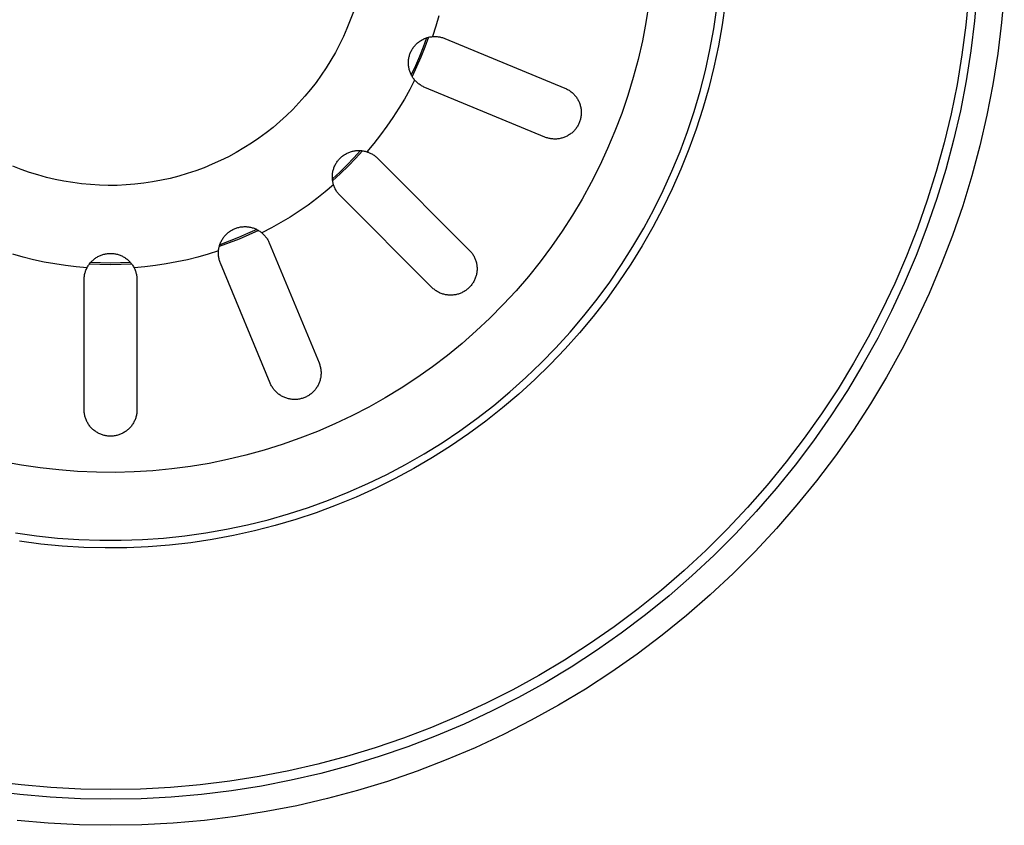
# Model space of a CAD drawing. Units: millimetres. Extents: x -912 to 1021, y -799 to 771.
# Drawn here: x 359 to 425, y -533 to -480 of the extents above; entities that cross this region are included whole.
import ezdxf

# ---------------------------------------------------------------- set-up
doc = ezdxf.new("R2010")
doc.units = ezdxf.units.MM
doc.header["$MEASUREMENT"] = 0
doc.layers.add('Make2D$visible$lines', color=7, linetype='Continuous', true_color=0x000000)

msp = doc.modelspace()

# ---------------------------------------------------------------- linework, layer by layer
at = {"layer": 'Make2D$visible$lines', "color": 7, "true_color": 0xffffff}
for p, q in [((422.838, -477.769), (422.664, -479.769)), ((424.634, -477.819), (424.454, -479.882)), ((422.271, -478.094), (422.083, -480.064)), ((381.529, -479.164), (381.328, -479.719)), ((401.098, -478.636), (400.904, -479.871)), ((405.396, -480.3), (405.602, -478.909)), ((406.142, -478.621), (405.946, -480.03)), ((381.328, -479.719), (381.108, -480.267)), ((387.189, -479.441), (386.994, -480.129)), ((422.664, -479.769), (422.419, -481.762)), ((381.108, -480.267), (380.87, -480.807)), ((386.994, -480.129), (386.778, -480.811)), ((400.904, -479.871), (400.667, -481.098)), ((405.142, -481.682), (405.396, -480.3)), ((405.946, -480.03), (405.701, -481.432)), ((422.083, -480.064), (421.827, -482.026)), ((424.454, -479.882), (424.202, -481.938)), ((380.87, -480.807), (380.613, -481.338)), ((385.833, -481.189), (385.881, -481.152)), ((385.881, -481.152), (385.93, -481.116)), ((385.93, -481.116), (385.981, -481.082)), ((385.981, -481.082), (386.032, -481.051)), ((386.032, -481.051), (386.085, -481.02)), ((386.085, -481.02), (386.139, -480.992)), ((386.139, -480.992), (386.193, -480.966)), ((386.373, -480.895), (386.147, -481.517)), ((386.193, -480.966), (386.249, -480.941)), ((386.249, -480.941), (386.305, -480.919)), ((386.496, -480.859), (386.259, -481.519)), ((386.305, -480.919), (386.363, -480.898)), ((386.363, -480.898), (386.42, -480.88)), ((386.42, -480.88), (386.479, -480.863)), ((386.479, -480.863), (386.538, -480.849)), ((386.538, -480.849), (386.597, -480.836)), ((386.597, -480.836), (386.657, -480.826)), ((386.657, -480.826), (386.717, -480.817)), ((386.717, -480.817), (386.778, -480.811)), ((386.778, -480.811), (386.837, -480.807)), ((386.837, -480.807), (386.897, -480.805)), ((386.897, -480.805), (386.957, -480.805)), ((386.957, -480.805), (387.016, -480.807)), ((387.016, -480.807), (387.076, -480.811)), ((387.076, -480.811), (387.135, -480.818)), ((387.135, -480.818), (387.194, -480.826)), ((387.194, -480.826), (387.253, -480.836)), ((387.253, -480.836), (387.311, -480.848)), ((387.311, -480.848), (387.369, -480.862)), ((387.369, -480.862), (387.427, -480.878)), ((387.427, -480.878), (387.484, -480.896)), ((387.484, -480.896), (387.54, -480.916)), ((387.54, -480.916), (387.595, -480.938)), ((387.595, -480.938), (395.542, -484.227)), ((400.667, -481.098), (400.388, -482.316)), ((380.613, -481.338), (380.337, -481.86)), ((385.321, -481.858), (385.346, -481.803)), ((385.346, -481.803), (385.373, -481.748)), ((385.373, -481.748), (385.402, -481.695)), ((385.402, -481.695), (385.433, -481.642)), ((385.433, -481.642), (385.466, -481.591)), ((385.466, -481.591), (385.5, -481.541)), ((385.5, -481.541), (385.536, -481.492)), ((385.536, -481.492), (385.574, -481.444)), ((385.574, -481.444), (385.613, -481.398)), ((385.613, -481.398), (385.654, -481.353)), ((385.654, -481.353), (385.696, -481.31)), ((385.696, -481.31), (385.74, -481.268)), ((385.74, -481.268), (385.786, -481.228)), ((385.786, -481.228), (385.833, -481.189)), ((386.147, -481.517), (385.904, -482.132)), ((386.259, -481.519), (386.001, -482.172)), ((404.839, -483.055), (405.142, -481.682)), ((405.701, -481.432), (405.407, -482.825)), ((422.419, -481.762), (422.105, -483.746)), ((380.044, -482.372), (379.733, -482.873)), ((380.337, -481.86), (380.044, -482.372)), ((385.177, -482.506), (385.18, -482.446)), ((385.18, -482.446), (385.184, -482.385)), ((385.184, -482.385), (385.191, -482.325)), ((385.191, -482.325), (385.2, -482.265)), ((385.2, -482.265), (385.212, -482.205)), ((385.212, -482.205), (385.225, -482.146)), ((385.225, -482.146), (385.24, -482.087)), ((385.24, -482.087), (385.257, -482.028)), ((385.257, -482.028), (385.276, -481.971)), ((385.276, -481.971), (385.298, -481.914)), ((385.298, -481.914), (385.321, -481.858)), ((385.904, -482.132), (385.642, -482.739)), ((386.001, -482.172), (385.722, -482.816)), ((400.388, -482.316), (400.067, -483.523)), ((421.827, -482.026), (421.502, -483.978)), ((424.202, -481.938), (423.878, -483.983)), ((379.733, -482.873), (379.405, -483.364)), ((385.176, -482.567), (385.177, -482.506)), ((385.178, -482.628), (385.176, -482.567)), ((385.181, -482.688), (385.178, -482.628)), ((385.187, -482.749), (385.181, -482.688)), ((385.195, -482.809), (385.187, -482.749)), ((385.205, -482.869), (385.195, -482.809)), ((385.216, -482.929), (385.205, -482.869)), ((385.23, -482.988), (385.216, -482.929)), ((385.247, -483.046), (385.23, -482.988)), ((385.265, -483.104), (385.247, -483.046)), ((385.285, -483.162), (385.265, -483.104)), ((385.642, -482.739), (385.361, -483.339)), ((385.722, -482.816), (385.423, -483.451)), ((404.49, -484.417), (404.839, -483.055)), ((405.407, -482.825), (405.065, -484.206)), ((379.405, -483.364), (379.06, -483.842)), ((385.589, -483.684), (385.26, -484.319)), ((385.307, -483.218), (385.285, -483.162)), ((385.331, -483.274), (385.307, -483.218)), ((385.357, -483.329), (385.331, -483.274)), ((385.384, -483.383), (385.357, -483.329)), ((385.414, -483.436), (385.384, -483.383)), ((385.446, -483.488), (385.414, -483.436)), ((385.479, -483.539), (385.446, -483.488)), ((385.514, -483.589), (385.479, -483.539)), ((385.551, -483.637), (385.514, -483.589)), ((385.589, -483.684), (385.551, -483.637)), ((385.628, -483.729), (385.589, -483.684)), ((385.669, -483.772), (385.628, -483.729)), ((400.067, -483.523), (399.704, -484.719)), ((422.105, -483.746), (421.723, -485.717)), ((378.698, -484.309), (378.321, -484.762)), ((379.06, -483.842), (378.698, -484.309)), ((385.26, -484.319), (384.911, -484.944)), ((385.711, -483.815), (385.669, -483.772)), ((385.755, -483.855), (385.711, -483.815)), ((385.8, -483.894), (385.755, -483.855)), ((385.846, -483.932), (385.8, -483.894)), ((385.894, -483.968), (385.846, -483.932)), ((385.943, -484.002), (385.894, -483.968)), ((385.992, -484.035), (385.943, -484.002)), ((386.043, -484.066), (385.992, -484.035)), ((386.095, -484.095), (386.043, -484.066)), ((386.148, -484.123), (386.095, -484.095)), ((386.202, -484.148), (386.148, -484.123)), ((386.257, -484.172), (386.202, -484.148)), ((394.203, -487.461), (386.257, -484.172)), ((395.542, -484.227), (395.598, -484.251)), ((395.598, -484.251), (395.653, -484.277)), ((395.653, -484.277), (395.707, -484.305)), ((395.707, -484.305), (395.76, -484.336)), ((395.76, -484.336), (395.812, -484.367)), ((395.812, -484.367), (395.863, -484.401)), ((395.863, -484.401), (395.913, -484.437)), ((404.093, -485.766), (404.49, -484.417)), ((405.065, -484.206), (404.675, -485.575)), ((421.502, -483.978), (421.111, -485.917)), ((423.878, -483.983), (423.483, -486.016)), ((378.321, -484.762), (377.928, -485.203)), ((384.911, -484.944), (384.543, -485.558)), ((395.913, -484.437), (395.961, -484.474)), ((395.961, -484.474), (396.009, -484.513)), ((396.009, -484.513), (396.054, -484.553)), ((396.054, -484.553), (396.099, -484.595)), ((396.099, -484.595), (396.142, -484.639)), ((396.142, -484.639), (396.183, -484.684)), ((396.183, -484.684), (396.222, -484.73)), ((396.222, -484.73), (396.261, -484.778)), ((396.261, -484.778), (396.297, -484.827)), ((396.297, -484.827), (396.331, -484.877)), ((396.331, -484.877), (396.364, -484.929)), ((396.364, -484.929), (396.395, -484.981)), ((396.395, -484.981), (396.425, -485.035)), ((396.425, -485.035), (396.452, -485.09)), ((399.704, -484.719), (399.3, -485.901)), ((377.52, -485.629), (377.097, -486.041)), ((377.928, -485.203), (377.52, -485.629)), ((384.543, -485.558), (384.155, -486.159)), ((396.452, -485.09), (396.477, -485.145)), ((396.477, -485.145), (396.501, -485.202)), ((396.501, -485.202), (396.522, -485.259)), ((396.522, -485.259), (396.541, -485.317)), ((396.541, -485.317), (396.559, -485.375)), ((396.559, -485.375), (396.574, -485.435)), ((396.574, -485.435), (396.587, -485.494)), ((396.587, -485.494), (396.598, -485.554)), ((396.598, -485.554), (396.607, -485.615)), ((396.607, -485.615), (396.614, -485.675)), ((396.614, -485.675), (396.619, -485.736)), ((404.675, -485.575), (404.238, -486.93)), ((421.723, -485.717), (421.271, -487.674)), ((377.097, -486.041), (376.661, -486.438)), ((384.155, -486.159), (383.748, -486.747)), ((396.551, -486.34), (396.532, -486.398)), ((396.567, -486.281), (396.551, -486.34)), ((396.581, -486.222), (396.567, -486.281)), ((396.593, -486.162), (396.581, -486.222)), ((396.603, -486.102), (396.593, -486.162)), ((396.611, -486.041), (396.603, -486.102)), ((396.617, -485.98), (396.611, -486.041)), ((396.621, -485.919), (396.617, -485.98)), ((396.619, -485.736), (396.622, -485.797)), ((396.622, -485.858), (396.621, -485.919)), ((396.622, -485.797), (396.622, -485.858)), ((399.3, -485.901), (398.854, -487.069)), ((403.65, -487.1), (404.093, -485.766)), ((421.111, -485.917), (420.652, -487.842)), ((423.483, -486.016), (423.018, -488.034)), ((376.211, -486.82), (375.747, -487.185)), ((376.661, -486.438), (376.211, -486.82)), ((383.748, -486.747), (383.323, -487.323)), ((396.163, -487.026), (396.121, -487.07)), ((396.204, -486.98), (396.163, -487.026)), ((396.242, -486.933), (396.204, -486.98)), ((396.28, -486.884), (396.242, -486.933)), ((396.315, -486.834), (396.28, -486.884)), ((396.349, -486.783), (396.315, -486.834)), ((396.381, -486.731), (396.349, -486.783)), ((396.411, -486.678), (396.381, -486.731)), ((396.439, -486.624), (396.411, -486.678)), ((396.465, -486.569), (396.439, -486.624)), ((396.489, -486.513), (396.465, -486.569)), ((396.512, -486.456), (396.489, -486.513)), ((396.532, -486.398), (396.512, -486.456)), ((404.238, -486.93), (403.754, -488.268)), ((375.272, -487.535), (374.785, -487.868)), ((375.747, -487.185), (375.272, -487.535)), ((383.323, -487.323), (382.88, -487.884)), ((394.26, -487.483), (394.203, -487.461)), ((394.318, -487.503), (394.26, -487.483)), ((394.376, -487.522), (394.318, -487.503)), ((394.435, -487.538), (394.376, -487.522)), ((394.494, -487.552), (394.435, -487.538)), ((394.554, -487.564), (394.494, -487.552)), ((394.614, -487.575), (394.554, -487.564)), ((394.675, -487.582), (394.614, -487.575)), ((394.736, -487.588), (394.675, -487.582)), ((394.797, -487.592), (394.736, -487.588)), ((394.858, -487.594), (394.797, -487.592)), ((394.919, -487.593), (394.858, -487.594)), ((394.98, -487.59), (394.919, -487.593)), ((395.041, -487.586), (394.98, -487.59)), ((395.101, -487.579), (395.041, -487.586)), ((395.162, -487.57), (395.101, -487.579)), ((395.222, -487.558), (395.162, -487.57)), ((395.282, -487.545), (395.222, -487.558)), ((395.341, -487.53), (395.282, -487.545)), ((395.399, -487.513), (395.341, -487.53)), ((395.457, -487.493), (395.399, -487.513)), ((395.514, -487.472), (395.457, -487.493)), ((395.571, -487.448), (395.514, -487.472)), ((395.626, -487.423), (395.571, -487.448)), ((395.681, -487.396), (395.626, -487.423)), ((395.735, -487.367), (395.681, -487.396)), ((395.787, -487.336), (395.735, -487.367)), ((395.839, -487.303), (395.787, -487.336)), ((395.889, -487.268), (395.839, -487.303)), ((395.938, -487.232), (395.889, -487.268)), ((395.986, -487.194), (395.938, -487.232)), ((396.032, -487.154), (395.986, -487.194)), ((396.077, -487.113), (396.032, -487.154)), ((396.121, -487.07), (396.077, -487.113)), ((398.854, -487.069), (398.369, -488.221)), ((403.16, -488.418), (403.65, -487.1)), ((421.271, -487.674), (420.752, -489.613)), ((374.286, -488.183), (373.777, -488.481)), ((374.785, -487.868), (374.286, -488.183)), ((382.88, -487.884), (382.419, -488.432)), ((398.369, -488.221), (397.844, -489.354)), ((403.754, -488.268), (403.224, -489.589)), ((420.652, -487.842), (420.127, -489.749)), ((423.018, -488.034), (422.482, -490.034)), ((373.258, -488.762), (372.729, -489.024)), ((373.777, -488.481), (373.258, -488.762)), ((380.514, -489.016), (380.552, -488.969)), ((380.552, -488.969), (380.592, -488.924)), ((380.592, -488.924), (380.634, -488.879)), ((380.634, -488.879), (380.677, -488.837)), ((380.677, -488.837), (380.721, -488.796)), ((380.721, -488.796), (380.767, -488.756)), ((380.767, -488.756), (380.814, -488.718)), ((380.814, -488.718), (380.863, -488.682)), ((380.863, -488.682), (380.912, -488.647)), ((380.912, -488.647), (380.963, -488.614)), ((380.963, -488.614), (381.015, -488.583)), ((381.015, -488.583), (381.068, -488.554)), ((381.068, -488.554), (381.122, -488.526)), ((381.566, -488.842), (381.106, -489.317)), ((381.122, -488.526), (381.177, -488.501)), ((381.177, -488.501), (381.233, -488.477)), ((381.668, -488.887), (381.18, -489.391)), ((381.233, -488.477), (381.289, -488.455)), ((381.289, -488.455), (381.346, -488.435)), ((381.346, -488.435), (381.404, -488.418)), ((381.404, -488.418), (381.463, -488.402)), ((381.463, -488.402), (381.522, -488.388)), ((381.522, -488.388), (381.581, -488.377)), ((382.013, -488.354), (381.566, -488.842)), ((381.581, -488.377), (381.641, -488.367)), ((381.641, -488.367), (381.701, -488.359)), ((382.14, -488.368), (381.668, -488.887)), ((381.701, -488.359), (381.761, -488.354)), ((381.761, -488.354), (381.822, -488.351)), ((381.822, -488.351), (381.882, -488.349)), ((381.882, -488.349), (381.943, -488.35)), ((381.943, -488.35), (382.003, -488.353)), ((382.003, -488.353), (382.064, -488.358)), ((382.064, -488.358), (382.124, -488.365)), ((382.124, -488.365), (382.184, -488.374)), ((382.184, -488.374), (382.243, -488.386)), ((382.243, -488.386), (382.302, -488.399)), ((382.302, -488.399), (382.361, -488.414)), ((382.361, -488.414), (382.419, -488.432)), ((382.419, -488.432), (382.475, -488.451)), ((382.475, -488.451), (382.531, -488.472)), ((382.531, -488.472), (382.586, -488.495)), ((382.586, -488.495), (382.641, -488.519)), ((382.641, -488.519), (382.694, -488.546)), ((382.694, -488.546), (382.746, -488.574)), ((382.746, -488.574), (382.798, -488.604)), ((382.798, -488.604), (382.848, -488.636)), ((382.848, -488.636), (382.898, -488.67)), ((382.898, -488.67), (382.946, -488.705)), ((382.946, -488.705), (382.993, -488.742)), ((382.993, -488.742), (383.038, -488.78)), ((383.038, -488.78), (383.083, -488.82)), ((383.083, -488.82), (383.126, -488.862)), ((383.126, -488.862), (389.208, -494.941)), ((402.626, -489.718), (403.16, -488.418)), ((359.526, -489.601), (358.976, -489.386)), ((360.083, -489.797), (359.526, -489.601)), ((371.646, -489.492), (371.093, -489.698)), ((372.191, -489.267), (371.646, -489.492)), ((372.729, -489.024), (372.191, -489.267)), ((380.194, -489.662), (380.21, -489.604)), ((380.21, -489.604), (380.228, -489.546)), ((380.228, -489.546), (380.248, -489.489)), ((380.248, -489.489), (380.27, -489.433)), ((380.27, -489.433), (380.294, -489.377)), ((380.294, -489.377), (380.32, -489.322)), ((380.32, -489.322), (380.348, -489.269)), ((380.348, -489.269), (380.378, -489.216)), ((380.378, -489.216), (380.409, -489.164)), ((380.409, -489.164), (380.443, -489.114)), ((380.443, -489.114), (380.477, -489.064)), ((380.477, -489.064), (380.514, -489.016)), ((381.106, -489.317), (380.631, -489.778)), ((381.18, -489.391), (380.676, -489.88)), ((397.844, -489.354), (397.28, -490.47)), ((403.224, -489.589), (402.649, -490.891)), ((420.752, -489.613), (420.165, -491.534)), ((360.646, -489.973), (360.083, -489.797)), ((361.215, -490.13), (360.646, -489.973)), ((361.789, -490.267), (361.215, -490.13)), ((362.367, -490.384), (361.789, -490.267)), ((369.395, -490.198), (368.819, -490.326)), ((369.967, -490.051), (369.395, -490.198)), ((370.533, -489.884), (369.967, -490.051)), ((371.093, -489.698), (370.533, -489.884)), ((380.139, -490.082), (380.14, -490.021)), ((380.139, -490.142), (380.139, -490.082)), ((380.141, -490.203), (380.139, -490.142)), ((380.14, -490.021), (380.144, -489.961)), ((380.146, -490.263), (380.141, -490.203)), ((380.631, -489.778), (380.143, -490.225)), ((380.144, -489.961), (380.15, -489.9)), ((380.153, -490.323), (380.146, -490.263)), ((380.15, -489.9), (380.158, -489.84)), ((380.676, -489.88), (380.157, -490.352)), ((380.158, -489.84), (380.168, -489.781)), ((380.168, -489.781), (380.18, -489.721)), ((380.18, -489.721), (380.194, -489.662)), ((402.046, -490.999), (402.626, -489.718)), ((420.127, -489.749), (419.535, -491.638)), ((422.482, -490.034), (421.877, -492.015)), ((362.949, -490.48), (362.367, -490.384)), ((363.534, -490.557), (362.949, -490.48)), ((364.122, -490.613), (363.534, -490.557)), ((364.711, -490.648), (364.122, -490.613)), ((365.301, -490.664), (364.711, -490.648)), ((365.891, -490.658), (365.301, -490.664)), ((366.48, -490.632), (365.891, -490.658)), ((367.069, -490.586), (366.48, -490.632)), ((367.655, -490.52), (367.069, -490.586)), ((368.239, -490.433), (367.655, -490.52)), ((368.819, -490.326), (368.239, -490.433)), ((380.221, -490.631), (379.674, -491.092)), ((380.162, -490.383), (380.153, -490.323)), ((380.172, -490.443), (380.162, -490.383)), ((380.185, -490.502), (380.172, -490.443)), ((380.2, -490.561), (380.185, -490.502)), ((380.217, -490.619), (380.2, -490.561)), ((380.236, -490.676), (380.217, -490.619)), ((380.257, -490.733), (380.236, -490.676)), ((380.28, -490.789), (380.257, -490.733)), ((380.305, -490.844), (380.28, -490.789)), ((380.332, -490.899), (380.305, -490.844)), ((380.36, -490.952), (380.332, -490.899)), ((397.28, -490.47), (396.678, -491.564)), ((402.649, -490.891), (402.028, -492.171)), ((379.113, -491.536), (378.538, -491.961)), ((379.674, -491.092), (379.113, -491.536)), ((380.391, -491.004), (380.36, -490.952)), ((380.423, -491.056), (380.391, -491.004)), ((380.457, -491.106), (380.423, -491.056)), ((380.492, -491.155), (380.457, -491.106)), ((380.53, -491.202), (380.492, -491.155)), ((380.569, -491.249), (380.53, -491.202)), ((380.609, -491.294), (380.569, -491.249)), ((380.651, -491.337), (380.609, -491.294)), ((386.734, -497.416), (380.651, -491.337)), ((396.678, -491.564), (396.037, -492.638)), ((401.422, -492.259), (402.046, -490.999)), ((420.165, -491.534), (419.512, -493.433)), ((378.538, -491.961), (377.949, -492.368)), ((402.028, -492.171), (401.364, -493.43)), ((419.535, -491.638), (418.879, -493.504)), ((421.877, -492.015), (421.204, -493.973)), ((377.348, -492.757), (376.735, -493.125)), ((377.949, -492.368), (377.348, -492.757)), ((396.037, -492.638), (395.36, -493.688)), ((400.755, -493.496), (401.422, -492.259)), ((373.6, -493.559), (373.655, -493.534)), ((373.655, -493.534), (373.711, -493.511)), ((373.711, -493.511), (373.768, -493.49)), ((373.768, -493.49), (373.825, -493.471)), ((373.825, -493.471), (373.883, -493.454)), ((373.883, -493.454), (373.942, -493.439)), ((373.942, -493.439), (374.001, -493.426)), ((374.001, -493.426), (374.061, -493.415)), ((374.061, -493.415), (374.121, -493.406)), ((374.121, -493.406), (374.181, -493.4)), ((374.181, -493.4), (374.241, -493.395)), ((374.241, -493.395), (374.302, -493.392)), ((374.302, -493.392), (374.362, -493.392)), ((374.362, -493.392), (374.423, -493.393)), ((374.423, -493.393), (374.483, -493.397)), ((374.483, -493.397), (374.543, -493.403)), ((374.543, -493.403), (374.603, -493.411)), ((374.603, -493.411), (374.663, -493.42)), ((374.663, -493.42), (374.722, -493.432)), ((374.722, -493.432), (374.781, -493.446)), ((374.781, -493.446), (374.84, -493.462)), ((374.84, -493.462), (374.898, -493.48)), ((374.898, -493.48), (374.955, -493.5)), ((374.955, -493.5), (375.011, -493.522)), ((375.011, -493.522), (375.067, -493.546)), ((375.067, -493.546), (375.121, -493.572)), ((376.111, -493.475), (375.475, -493.804)), ((376.735, -493.125), (376.111, -493.475)), ((400.046, -494.71), (400.755, -493.496)), ((401.364, -493.43), (400.656, -494.665)), ((418.879, -493.504), (418.158, -495.347)), ((419.512, -493.433), (418.793, -495.308)), ((372.847, -494.24), (372.879, -494.189)), ((372.879, -494.189), (372.913, -494.138)), ((372.913, -494.138), (372.949, -494.089)), ((372.949, -494.089), (372.986, -494.042)), ((372.986, -494.042), (373.025, -493.995)), ((373.025, -493.995), (373.065, -493.95)), ((373.065, -493.95), (373.107, -493.907)), ((373.107, -493.907), (373.151, -493.864)), ((373.151, -493.864), (373.196, -493.824)), ((373.196, -493.824), (373.242, -493.785)), ((373.242, -493.785), (373.29, -493.747)), ((373.29, -493.747), (373.338, -493.712)), ((373.923, -494.119), (373.308, -494.364)), ((373.338, -493.712), (373.389, -493.678)), ((373.389, -493.678), (373.44, -493.645)), ((373.44, -493.645), (373.492, -493.615)), ((373.492, -493.615), (373.545, -493.586)), ((373.545, -493.586), (373.6, -493.559)), ((374.531, -493.857), (373.923, -494.119)), ((374.607, -493.937), (373.963, -494.216)), ((375.13, -493.576), (374.531, -493.857)), ((375.242, -493.638), (374.607, -493.937)), ((375.121, -493.572), (375.175, -493.6)), ((375.175, -493.6), (375.228, -493.63)), ((375.228, -493.63), (375.28, -493.661)), ((375.28, -493.661), (375.331, -493.694)), ((375.331, -493.694), (375.38, -493.729)), ((375.38, -493.729), (375.428, -493.766)), ((375.428, -493.766), (375.475, -493.804)), ((375.475, -493.804), (375.52, -493.843)), ((375.52, -493.843), (375.564, -493.884)), ((375.564, -493.884), (375.606, -493.926)), ((375.606, -493.926), (375.647, -493.97)), ((375.647, -493.97), (375.686, -494.015)), ((375.686, -494.015), (375.723, -494.061)), ((375.723, -494.061), (375.76, -494.108)), ((375.76, -494.108), (375.794, -494.157)), ((375.794, -494.157), (375.827, -494.207)), ((395.36, -493.688), (394.648, -494.714)), ((421.204, -493.973), (420.462, -495.907)), ((372.62, -494.862), (372.63, -494.802)), ((372.63, -494.802), (372.643, -494.743)), ((372.643, -494.743), (372.658, -494.684)), ((373.311, -494.475), (372.651, -494.713)), ((372.658, -494.684), (372.675, -494.626)), ((372.675, -494.626), (372.694, -494.569)), ((373.308, -494.364), (372.687, -494.589)), ((372.694, -494.569), (372.714, -494.512)), ((372.714, -494.512), (372.737, -494.456)), ((372.737, -494.456), (372.762, -494.4)), ((372.762, -494.4), (372.789, -494.346)), ((372.789, -494.346), (372.817, -494.292)), ((372.817, -494.292), (372.847, -494.24)), ((373.963, -494.216), (373.311, -494.475)), ((375.827, -494.207), (375.858, -494.258)), ((375.858, -494.258), (375.887, -494.31)), ((375.887, -494.31), (375.914, -494.363)), ((375.914, -494.363), (375.94, -494.417)), ((375.94, -494.417), (375.964, -494.471)), ((375.964, -494.471), (379.257, -502.416)), ((394.648, -494.714), (393.899, -495.715)), ((399.294, -495.898), (400.046, -494.71)), ((400.656, -494.665), (399.906, -495.874)), ((359.667, -495.41), (358.978, -495.215)), ((360.361, -495.583), (359.667, -495.41)), ((364.41, -495.507), (364.459, -495.472)), ((364.459, -495.472), (364.509, -495.439)), ((364.509, -495.439), (364.561, -495.407)), ((364.561, -495.407), (364.614, -495.377)), ((364.614, -495.377), (364.667, -495.349)), ((364.667, -495.349), (364.722, -495.323)), ((364.722, -495.323), (364.777, -495.299)), ((364.777, -495.299), (364.834, -495.276)), ((364.834, -495.276), (364.891, -495.256)), ((364.891, -495.256), (364.949, -495.238)), ((364.949, -495.238), (365.007, -495.221)), ((365.007, -495.221), (365.066, -495.207)), ((365.066, -495.207), (365.125, -495.195)), ((365.125, -495.195), (365.185, -495.184)), ((365.185, -495.184), (365.245, -495.176)), ((365.245, -495.176), (365.305, -495.17)), ((365.305, -495.17), (365.365, -495.166)), ((365.365, -495.166), (365.426, -495.164)), ((365.426, -495.164), (365.486, -495.165)), ((365.486, -495.165), (365.547, -495.167)), ((365.547, -495.167), (365.607, -495.171)), ((365.607, -495.171), (365.667, -495.178)), ((365.667, -495.178), (365.727, -495.186)), ((365.727, -495.186), (365.787, -495.197)), ((365.787, -495.197), (365.846, -495.21)), ((365.846, -495.21), (365.905, -495.224)), ((365.905, -495.224), (365.963, -495.241)), ((365.963, -495.241), (366.021, -495.26)), ((366.021, -495.26), (366.078, -495.28)), ((366.078, -495.28), (366.134, -495.303)), ((366.134, -495.303), (366.189, -495.328)), ((366.189, -495.328), (366.244, -495.354)), ((366.244, -495.354), (366.297, -495.383)), ((366.297, -495.383), (366.35, -495.413)), ((366.35, -495.413), (366.401, -495.445)), ((366.401, -495.445), (366.451, -495.479)), ((366.451, -495.479), (366.5, -495.514)), ((371.233, -495.406), (370.539, -495.58)), ((371.921, -495.211), (371.233, -495.406)), ((372.603, -494.994), (371.921, -495.211)), ((372.597, -495.163), (372.598, -495.103)), ((372.599, -495.224), (372.597, -495.163)), ((372.598, -495.103), (372.6, -495.042)), ((372.603, -495.284), (372.599, -495.224)), ((372.6, -495.042), (372.604, -494.982)), ((372.609, -495.345), (372.603, -495.284)), ((372.604, -494.982), (372.611, -494.922)), ((372.617, -495.405), (372.609, -495.345)), ((372.611, -494.922), (372.62, -494.862)), ((372.627, -495.464), (372.617, -495.405)), ((372.639, -495.524), (372.627, -495.464)), ((389.208, -494.941), (389.251, -494.985)), ((389.251, -494.985), (389.292, -495.03)), ((389.292, -495.03), (389.331, -495.077)), ((389.331, -495.077), (389.369, -495.125)), ((389.369, -495.125), (389.405, -495.174)), ((389.405, -495.174), (389.439, -495.225)), ((389.439, -495.225), (389.471, -495.277)), ((389.471, -495.277), (389.502, -495.33)), ((389.502, -495.33), (389.53, -495.384)), ((389.53, -495.384), (389.557, -495.439)), ((389.557, -495.439), (389.582, -495.494)), ((389.582, -495.494), (389.605, -495.551)), ((418.158, -495.347), (417.374, -497.163)), ((418.793, -495.308), (418.009, -497.156)), ((361.06, -495.733), (360.361, -495.583)), ((361.764, -495.861), (361.06, -495.733)), ((362.472, -495.967), (361.764, -495.861)), ((363.183, -496.05), (362.472, -495.967)), ((363.896, -496.111), (363.183, -496.05)), ((363.849, -496.209), (363.874, -496.154)), ((363.874, -496.154), (363.901, -496.1)), ((363.901, -496.1), (363.931, -496.047)), ((363.931, -496.047), (363.961, -495.994)), ((363.961, -495.994), (363.994, -495.944)), ((363.994, -495.944), (364.029, -495.894)), ((364.029, -495.894), (364.065, -495.845)), ((364.748, -495.902), (364.047, -495.868)), ((364.065, -495.845), (364.103, -495.798)), ((364.103, -495.798), (364.142, -495.752)), ((364.788, -495.798), (364.127, -495.768)), ((364.142, -495.752), (364.183, -495.707)), ((364.183, -495.707), (364.225, -495.664)), ((364.225, -495.664), (364.269, -495.623)), ((364.269, -495.623), (364.315, -495.583)), ((364.315, -495.583), (364.362, -495.544)), ((364.362, -495.544), (364.41, -495.507)), ((365.45, -495.912), (364.748, -495.902)), ((365.45, -495.808), (364.788, -495.798)), ((366.111, -495.797), (365.45, -495.808)), ((366.152, -495.901), (365.45, -495.912)), ((366.772, -495.768), (366.111, -495.797)), ((366.853, -495.868), (366.152, -495.901)), ((366.5, -495.514), (366.548, -495.551)), ((366.548, -495.551), (366.595, -495.59)), ((366.595, -495.59), (366.64, -495.63)), ((366.64, -495.63), (366.683, -495.672)), ((366.683, -495.672), (366.726, -495.716)), ((366.726, -495.716), (366.766, -495.761)), ((366.766, -495.761), (366.805, -495.807)), ((366.805, -495.807), (366.843, -495.854)), ((366.843, -495.854), (366.879, -495.903)), ((366.879, -495.903), (366.913, -495.953)), ((366.913, -495.953), (366.945, -496.004)), ((366.945, -496.004), (366.976, -496.057)), ((366.976, -496.057), (367.005, -496.11)), ((367.717, -496.049), (367.005, -496.11)), ((367.005, -496.11), (367.031, -496.163)), ((368.428, -495.965), (367.717, -496.049)), ((369.136, -495.859), (368.428, -495.965)), ((369.839, -495.73), (369.136, -495.859)), ((370.539, -495.58), (369.839, -495.73)), ((372.654, -495.582), (372.639, -495.524)), ((372.67, -495.641), (372.654, -495.582)), ((372.688, -495.698), (372.67, -495.641)), ((372.708, -495.756), (372.688, -495.698)), ((372.731, -495.812), (372.708, -495.756)), ((376.024, -503.756), (372.731, -495.812)), ((389.605, -495.551), (389.626, -495.608)), ((389.626, -495.608), (389.645, -495.666)), ((389.645, -495.666), (389.662, -495.725)), ((389.662, -495.725), (389.676, -495.784)), ((389.676, -495.784), (389.689, -495.844)), ((389.689, -495.844), (389.7, -495.904)), ((389.7, -495.904), (389.708, -495.965)), ((389.708, -495.965), (389.715, -496.026)), ((389.715, -496.026), (389.719, -496.087)), ((389.719, -496.087), (389.721, -496.148)), ((389.721, -496.148), (389.721, -496.209)), ((393.899, -495.715), (393.117, -496.69)), ((398.502, -497.06), (399.294, -495.898)), ((399.906, -495.874), (399.115, -497.057)), ((420.462, -495.907), (419.653, -497.813)), ((363.701, -496.854), (363.704, -496.794)), ((363.704, -496.794), (363.71, -496.733)), ((363.71, -496.733), (363.717, -496.673)), ((363.717, -496.673), (363.726, -496.613)), ((363.726, -496.613), (363.738, -496.554)), ((363.738, -496.554), (363.751, -496.495)), ((363.751, -496.495), (363.767, -496.436)), ((363.767, -496.436), (363.784, -496.378)), ((363.784, -496.378), (363.804, -496.321)), ((363.804, -496.321), (363.825, -496.265)), ((363.825, -496.265), (363.849, -496.209)), ((367.031, -496.163), (367.056, -496.218)), ((367.056, -496.218), (367.079, -496.273)), ((367.079, -496.273), (367.099, -496.329)), ((367.099, -496.329), (367.118, -496.385)), ((367.118, -496.385), (367.135, -496.442)), ((367.135, -496.442), (367.151, -496.5)), ((367.151, -496.5), (367.164, -496.558)), ((367.164, -496.558), (367.175, -496.617)), ((367.175, -496.617), (367.184, -496.676)), ((367.184, -496.676), (367.191, -496.735)), ((367.191, -496.735), (367.196, -496.794)), ((367.196, -496.794), (367.199, -496.854)), ((389.605, -496.805), (389.583, -496.862)), ((389.626, -496.748), (389.605, -496.805)), ((389.645, -496.69), (389.626, -496.748)), ((389.662, -496.631), (389.645, -496.69)), ((389.677, -496.572), (389.662, -496.631)), ((389.689, -496.512), (389.677, -496.572)), ((389.7, -496.452), (389.689, -496.512)), ((389.708, -496.391), (389.7, -496.452)), ((389.715, -496.331), (389.708, -496.391)), ((389.719, -496.27), (389.715, -496.331)), ((389.721, -496.209), (389.719, -496.27)), ((393.117, -496.69), (392.301, -497.636)), ((363.7, -496.915), (363.701, -496.854)), ((363.703, -505.515), (363.7, -496.915)), ((367.199, -496.854), (367.2, -496.914)), ((367.2, -496.914), (367.203, -505.514)), ((386.778, -497.459), (386.734, -497.416)), ((386.824, -497.5), (386.778, -497.459)), ((389.165, -497.458), (389.12, -497.499)), ((389.209, -497.416), (389.165, -497.458)), ((389.252, -497.372), (389.209, -497.416)), ((389.293, -497.326), (389.252, -497.372)), ((389.332, -497.28), (389.293, -497.326)), ((389.369, -497.231), (389.332, -497.28)), ((389.405, -497.182), (389.369, -497.231)), ((389.439, -497.131), (389.405, -497.182)), ((389.472, -497.08), (389.439, -497.131)), ((389.502, -497.027), (389.472, -497.08)), ((389.531, -496.973), (389.502, -497.027)), ((389.558, -496.918), (389.531, -496.973)), ((389.583, -496.862), (389.558, -496.918)), ((397.67, -498.193), (398.502, -497.06)), ((399.115, -497.057), (398.283, -498.212)), ((417.374, -497.163), (416.527, -498.951)), ((418.009, -497.156), (417.16, -498.976)), ((386.871, -497.539), (386.824, -497.5)), ((386.919, -497.577), (386.871, -497.539)), ((386.968, -497.612), (386.919, -497.577)), ((387.019, -497.647), (386.968, -497.612)), ((387.071, -497.679), (387.019, -497.647)), ((387.123, -497.709), (387.071, -497.679)), ((387.177, -497.738), (387.123, -497.709)), ((387.232, -497.765), (387.177, -497.738)), ((387.288, -497.79), (387.232, -497.765)), ((387.345, -497.813), (387.288, -497.79)), ((387.402, -497.833), (387.345, -497.813)), ((387.46, -497.852), (387.402, -497.833)), ((387.519, -497.869), (387.46, -497.852)), ((387.578, -497.884), (387.519, -497.869)), ((387.638, -497.897), (387.578, -497.884)), ((387.698, -497.907), (387.638, -497.897)), ((387.759, -497.916), (387.698, -497.907)), ((387.819, -497.922), (387.759, -497.916)), ((387.88, -497.926), (387.819, -497.922)), ((387.941, -497.928), (387.88, -497.926)), ((388.002, -497.928), (387.941, -497.928)), ((388.064, -497.926), (388.002, -497.928)), ((388.124, -497.922), (388.064, -497.926)), ((388.185, -497.916), (388.124, -497.922)), ((388.246, -497.907), (388.185, -497.916)), ((388.306, -497.896), (388.246, -497.907)), ((388.366, -497.884), (388.306, -497.896)), ((388.425, -497.869), (388.366, -497.884)), ((388.484, -497.852), (388.425, -497.869)), ((388.542, -497.833), (388.484, -497.852)), ((388.599, -497.812), (388.542, -497.833)), ((388.656, -497.789), (388.599, -497.812)), ((388.711, -497.764), (388.656, -497.789)), ((388.766, -497.738), (388.711, -497.764)), ((388.82, -497.709), (388.766, -497.738)), ((388.873, -497.678), (388.82, -497.709)), ((388.925, -497.646), (388.873, -497.678)), ((388.976, -497.612), (388.925, -497.646)), ((389.025, -497.576), (388.976, -497.612)), ((389.073, -497.538), (389.025, -497.576)), ((389.12, -497.499), (389.073, -497.538)), ((392.301, -497.636), (391.453, -498.554)), ((419.653, -497.813), (418.778, -499.69)), ((391.453, -498.554), (390.573, -499.442)), ((396.8, -499.297), (397.67, -498.193)), ((398.283, -498.212), (397.411, -499.337)), ((395.891, -500.369), (396.8, -499.297)), ((397.411, -499.337), (396.501, -500.431)), ((416.527, -498.951), (415.619, -500.709)), ((417.16, -498.976), (416.249, -500.766)), ((390.573, -499.442), (389.664, -500.298)), ((418.778, -499.69), (417.839, -501.536)), ((389.664, -500.298), (388.725, -501.123)), ((394.946, -501.41), (395.891, -500.369)), ((396.501, -500.431), (395.553, -501.492)), ((415.619, -500.709), (414.65, -502.434)), ((388.725, -501.123), (387.758, -501.914)), ((416.249, -500.766), (415.276, -502.522)), ((387.758, -501.914), (386.764, -502.672)), ((393.965, -502.417), (394.946, -501.41)), ((395.553, -501.492), (394.569, -502.521)), ((417.839, -501.536), (416.835, -503.347)), ((379.257, -502.416), (379.28, -502.473)), ((379.28, -502.473), (379.3, -502.53)), ((379.3, -502.53), (379.318, -502.588)), ((379.318, -502.588), (379.335, -502.647)), ((379.335, -502.647), (379.349, -502.707)), ((386.764, -502.672), (385.744, -503.394)), ((392.95, -503.39), (393.965, -502.417)), ((394.569, -502.521), (393.55, -503.514)), ((414.65, -502.434), (413.622, -504.125)), ((415.276, -502.522), (414.242, -504.244)), ((379.349, -502.707), (379.361, -502.767)), ((379.361, -502.767), (379.371, -502.827)), ((379.376, -503.314), (379.367, -503.374)), ((379.371, -502.827), (379.379, -502.887)), ((379.383, -503.253), (379.376, -503.314)), ((379.379, -502.887), (379.385, -502.948)), ((379.387, -503.192), (379.383, -503.253)), ((379.385, -502.948), (379.389, -503.009)), ((379.39, -503.131), (379.387, -503.192)), ((379.389, -503.009), (379.391, -503.07)), ((379.391, -503.07), (379.39, -503.131)), ((376.048, -503.812), (376.024, -503.756)), ((376.075, -503.867), (376.048, -503.812)), ((376.103, -503.921), (376.075, -503.867)), ((376.133, -503.975), (376.103, -503.921)), ((376.165, -504.027), (376.133, -503.975)), ((379.164, -503.947), (379.133, -504)), ((379.193, -503.894), (379.164, -503.947)), ((379.22, -503.839), (379.193, -503.894)), ((379.246, -503.783), (379.22, -503.839)), ((379.269, -503.727), (379.246, -503.783)), ((379.29, -503.67), (379.269, -503.727)), ((379.31, -503.612), (379.29, -503.67)), ((379.327, -503.553), (379.31, -503.612)), ((379.342, -503.494), (379.327, -503.553)), ((379.356, -503.434), (379.342, -503.494)), ((379.367, -503.374), (379.356, -503.434)), ((385.744, -503.394), (384.7, -504.081)), ((391.902, -504.327), (392.95, -503.39)), ((393.55, -503.514), (392.497, -504.472)), ((416.835, -503.347), (415.769, -505.122)), ((376.199, -504.078), (376.165, -504.027)), ((376.234, -504.127), (376.199, -504.078)), ((376.271, -504.176), (376.234, -504.127)), ((376.31, -504.223), (376.271, -504.176)), ((376.351, -504.269), (376.31, -504.223)), ((376.393, -504.313), (376.351, -504.269)), ((376.436, -504.356), (376.393, -504.313)), ((376.481, -504.397), (376.436, -504.356)), ((376.528, -504.437), (376.481, -504.397)), ((376.576, -504.475), (376.528, -504.437)), ((376.625, -504.511), (376.576, -504.475)), ((376.675, -504.546), (376.625, -504.511)), ((376.727, -504.578), (376.675, -504.546)), ((376.779, -504.609), (376.727, -504.578)), ((376.833, -504.639), (376.779, -504.609)), ((378.476, -504.624), (378.422, -504.652)), ((378.529, -504.594), (378.476, -504.624)), ((378.581, -504.562), (378.529, -504.594)), ((378.632, -504.528), (378.581, -504.562)), ((378.682, -504.492), (378.632, -504.528)), ((378.73, -504.455), (378.682, -504.492)), ((378.778, -504.416), (378.73, -504.455)), ((378.823, -504.376), (378.778, -504.416)), ((378.868, -504.334), (378.823, -504.376)), ((378.91, -504.29), (378.868, -504.334)), ((378.952, -504.245), (378.91, -504.29)), ((378.991, -504.199), (378.952, -504.245)), ((379.029, -504.151), (378.991, -504.199)), ((379.066, -504.102), (379.029, -504.151)), ((379.1, -504.051), (379.066, -504.102)), ((379.133, -504), (379.1, -504.051)), ((384.7, -504.081), (383.633, -504.731)), ((390.822, -505.226), (391.902, -504.327)), ((392.497, -504.472), (391.411, -505.392)), ((413.622, -504.125), (412.535, -505.779)), ((414.242, -504.244), (413.149, -505.928)), ((376.888, -504.666), (376.833, -504.639)), ((376.943, -504.691), (376.888, -504.666)), ((377, -504.714), (376.943, -504.691)), ((377.057, -504.736), (377, -504.714)), ((377.115, -504.755), (377.057, -504.736)), ((377.173, -504.772), (377.115, -504.755)), ((377.233, -504.788), (377.173, -504.772)), ((377.292, -504.801), (377.233, -504.788)), ((377.352, -504.812), (377.292, -504.801)), ((377.413, -504.821), (377.352, -504.812)), ((377.473, -504.828), (377.413, -504.821)), ((377.534, -504.833), (377.473, -504.828)), ((377.595, -504.835), (377.534, -504.833)), ((377.656, -504.836), (377.595, -504.835)), ((377.717, -504.834), (377.656, -504.836)), ((377.778, -504.831), (377.717, -504.834)), ((377.839, -504.825), (377.778, -504.831)), ((377.9, -504.817), (377.839, -504.825)), ((377.96, -504.807), (377.9, -504.817)), ((378.02, -504.794), (377.96, -504.807)), ((378.079, -504.78), (378.02, -504.794)), ((378.138, -504.764), (378.079, -504.78)), ((378.196, -504.745), (378.138, -504.764)), ((378.254, -504.725), (378.196, -504.745)), ((378.311, -504.703), (378.254, -504.725)), ((378.367, -504.678), (378.311, -504.703)), ((378.422, -504.652), (378.367, -504.678)), ((383.633, -504.731), (382.544, -505.343)), ((389.711, -506.088), (390.822, -505.226)), ((415.769, -505.122), (414.641, -506.859)), ((363.704, -505.576), (363.703, -505.515)), ((363.707, -505.637), (363.704, -505.576)), ((363.713, -505.698), (363.707, -505.637)), ((363.72, -505.758), (363.713, -505.698)), ((363.73, -505.819), (363.72, -505.758)), ((363.741, -505.879), (363.73, -505.819)), ((363.755, -505.938), (363.741, -505.879)), ((367.165, -505.877), (367.151, -505.937)), ((367.176, -505.818), (367.165, -505.877)), ((367.186, -505.757), (367.176, -505.818)), ((367.193, -505.697), (367.186, -505.757)), ((367.199, -505.636), (367.193, -505.697)), ((367.202, -505.575), (367.199, -505.636)), ((367.203, -505.514), (367.202, -505.575)), ((381.434, -505.918), (380.305, -506.453)), ((382.544, -505.343), (381.434, -505.918)), ((391.411, -505.392), (390.295, -506.274)), ((412.535, -505.779), (411.392, -507.394)), ((413.149, -505.928), (411.997, -507.573)), ((363.771, -505.997), (363.755, -505.938)), ((363.789, -506.055), (363.771, -505.997)), ((363.809, -506.113), (363.789, -506.055)), ((363.831, -506.17), (363.809, -506.113)), ((363.854, -506.226), (363.831, -506.17)), ((363.88, -506.282), (363.854, -506.226)), ((363.908, -506.336), (363.88, -506.282)), ((363.938, -506.39), (363.908, -506.336)), ((363.969, -506.442), (363.938, -506.39)), ((364.002, -506.493), (363.969, -506.442)), ((364.037, -506.543), (364.002, -506.493)), ((364.074, -506.592), (364.037, -506.543)), ((366.869, -506.542), (366.832, -506.591)), ((366.904, -506.492), (366.869, -506.542)), ((366.937, -506.441), (366.904, -506.492)), ((366.969, -506.389), (366.937, -506.441)), ((366.998, -506.335), (366.969, -506.389)), ((367.026, -506.281), (366.998, -506.335)), ((367.052, -506.225), (367.026, -506.281)), ((367.076, -506.169), (367.052, -506.225)), ((367.098, -506.112), (367.076, -506.169)), ((367.117, -506.054), (367.098, -506.112)), ((367.135, -505.996), (367.117, -506.054)), ((367.151, -505.937), (367.135, -505.996)), ((380.305, -506.453), (379.158, -506.949)), ((388.571, -506.911), (389.711, -506.088)), ((390.295, -506.274), (389.148, -507.117)), ((364.113, -506.639), (364.074, -506.592)), ((364.153, -506.686), (364.113, -506.639)), ((364.194, -506.73), (364.153, -506.686)), ((364.238, -506.773), (364.194, -506.73)), ((364.282, -506.815), (364.238, -506.773)), ((364.328, -506.855), (364.282, -506.815)), ((364.376, -506.893), (364.328, -506.855)), ((364.425, -506.93), (364.376, -506.893)), ((364.475, -506.965), (364.425, -506.93)), ((364.526, -506.999), (364.475, -506.965)), ((364.578, -507.03), (364.526, -506.999)), ((364.632, -507.06), (364.578, -507.03)), ((364.686, -507.087), (364.632, -507.06)), ((364.742, -507.113), (364.686, -507.087)), ((364.798, -507.137), (364.742, -507.113)), ((364.855, -507.159), (364.798, -507.137)), ((364.913, -507.179), (364.855, -507.159)), ((364.971, -507.196), (364.913, -507.179)), ((365.03, -507.212), (364.971, -507.196)), ((365.09, -507.226), (365.03, -507.212)), ((365.15, -507.238), (365.09, -507.226)), ((365.21, -507.247), (365.15, -507.238)), ((365.757, -507.237), (365.697, -507.247)), ((365.817, -507.226), (365.757, -507.237)), ((365.877, -507.212), (365.817, -507.226)), ((365.936, -507.196), (365.877, -507.212)), ((365.994, -507.178), (365.936, -507.196)), ((366.052, -507.158), (365.994, -507.178)), ((366.109, -507.137), (366.052, -507.158)), ((366.165, -507.113), (366.109, -507.137)), ((366.221, -507.087), (366.165, -507.113)), ((366.275, -507.059), (366.221, -507.087)), ((366.328, -507.029), (366.275, -507.059)), ((366.381, -506.998), (366.328, -507.029)), ((366.432, -506.965), (366.381, -506.998)), ((366.482, -506.93), (366.432, -506.965)), ((366.531, -506.893), (366.482, -506.93)), ((366.578, -506.854), (366.531, -506.893)), ((366.624, -506.814), (366.578, -506.854)), ((366.669, -506.773), (366.624, -506.814)), ((366.712, -506.729), (366.669, -506.773)), ((366.754, -506.685), (366.712, -506.729)), ((366.794, -506.639), (366.754, -506.685)), ((366.832, -506.591), (366.794, -506.639)), ((379.158, -506.949), (377.994, -507.405)), ((387.403, -507.694), (388.571, -506.911)), ((389.148, -507.117), (387.972, -507.92)), ((414.641, -506.859), (413.454, -508.556)), ((365.271, -507.255), (365.21, -507.247)), ((365.331, -507.26), (365.271, -507.255)), ((365.392, -507.263), (365.331, -507.26)), ((365.453, -507.264), (365.392, -507.263)), ((365.515, -507.263), (365.453, -507.264)), ((365.576, -507.26), (365.515, -507.263)), ((365.636, -507.254), (365.576, -507.26)), ((365.697, -507.247), (365.636, -507.254)), ((376.816, -507.821), (375.623, -508.195)), ((377.994, -507.405), (376.816, -507.821)), ((386.209, -508.435), (387.403, -507.694)), ((411.392, -507.394), (410.194, -508.968)), ((411.997, -507.573), (410.789, -509.177)), ((374.419, -508.527), (373.203, -508.818)), ((375.623, -508.195), (374.419, -508.527)), ((384.99, -509.135), (386.209, -508.435)), ((387.972, -507.92), (386.77, -508.681)), ((359.545, -509.178), (358.316, -508.952)), ((360.781, -509.361), (359.545, -509.178)), ((371.979, -509.066), (370.746, -509.271)), ((373.203, -508.818), (371.979, -509.066)), ((383.747, -509.792), (384.99, -509.135)), ((386.77, -508.681), (385.542, -509.4)), ((410.194, -508.968), (408.942, -510.5)), ((410.789, -509.177), (409.526, -510.738)), ((413.454, -508.556), (412.208, -510.21)), ((362.023, -509.501), (360.781, -509.361)), ((363.269, -509.598), (362.023, -509.501)), ((364.517, -509.652), (363.269, -509.598)), ((365.767, -509.663), (364.517, -509.652)), ((367.016, -509.63), (365.767, -509.663)), ((368.263, -509.554), (367.016, -509.63)), ((369.507, -509.434), (368.263, -509.554)), ((370.746, -509.271), (369.507, -509.434)), ((382.482, -510.406), (383.747, -509.792)), ((385.542, -509.4), (384.289, -510.076)), ((381.196, -510.975), (382.482, -510.406)), ((384.289, -510.076), (383.014, -510.708)), ((412.208, -510.21), (410.905, -511.82)), ((379.892, -511.499), (381.196, -510.975)), ((383.014, -510.708), (381.718, -511.296)), ((408.942, -510.5), (407.637, -511.987)), ((409.526, -510.738), (408.209, -512.254)), ((378.57, -511.978), (379.892, -511.499)), ((381.718, -511.296), (380.402, -511.838)), ((375.881, -512.796), (377.233, -512.41)), ((377.233, -512.41), (378.57, -511.978)), ((379.068, -512.334), (377.718, -512.784)), ((380.402, -511.838), (379.068, -512.334)), ((407.637, -511.987), (406.282, -513.429)), ((408.209, -512.254), (406.84, -513.723)), ((410.905, -511.82), (409.547, -513.383)), ((374.516, -513.135), (375.881, -512.796)), ((377.718, -512.784), (376.353, -513.186)), ((359.155, -513.673), (360.547, -513.867)), ((370.364, -513.864), (371.756, -513.669)), ((371.756, -513.669), (373.141, -513.426)), ((373.141, -513.426), (374.516, -513.135)), ((374.975, -513.541), (373.585, -513.848)), ((376.353, -513.186), (374.975, -513.541)), ((406.282, -513.429), (404.877, -514.822)), ((406.84, -513.723), (405.42, -515.143)), ((409.547, -513.383), (408.135, -514.898)), ((360.84, -514.405), (359.429, -514.221)), ((360.547, -513.867), (361.945, -514.013)), ((362.257, -514.54), (360.84, -514.405)), ((361.945, -514.013), (363.348, -514.11)), ((363.348, -514.11), (364.753, -514.158)), ((364.753, -514.158), (366.158, -514.158)), ((366.158, -514.158), (367.563, -514.109)), ((367.563, -514.109), (368.966, -514.011)), ((368.966, -514.011), (370.364, -513.864)), ((370.778, -514.316), (369.364, -514.476)), ((372.185, -514.106), (370.778, -514.316)), ((373.585, -513.848), (372.185, -514.106)), ((363.677, -514.626), (362.257, -514.54)), ((365.1, -514.663), (363.677, -514.626)), ((366.523, -514.65), (365.1, -514.663)), ((367.945, -514.588), (366.523, -514.65)), ((369.364, -514.476), (367.945, -514.588)), ((404.877, -514.822), (403.425, -516.166)), ((408.135, -514.898), (406.671, -516.363)), ((405.42, -515.143), (403.952, -516.513)), ((403.425, -516.166), (401.927, -517.459)), ((406.671, -516.363), (405.157, -517.776)), ((403.952, -516.513), (402.437, -517.831)), ((401.927, -517.459), (400.385, -518.698)), ((402.437, -517.831), (400.876, -519.095)), ((405.157, -517.776), (403.594, -519.135)), ((400.385, -518.698), (398.801, -519.884)), ((400.876, -519.095), (399.273, -520.304)), ((403.594, -519.135), (401.985, -520.438)), ((398.801, -519.884), (397.177, -521.014)), ((399.273, -520.304), (397.628, -521.456)), ((401.985, -520.438), (400.331, -521.685)), ((397.177, -521.014), (395.514, -522.087)), ((397.628, -521.456), (395.945, -522.55)), ((395.514, -522.087), (393.815, -523.101)), ((400.331, -521.685), (398.635, -522.873)), ((395.945, -522.55), (394.224, -523.585)), ((398.635, -522.873), (396.899, -524.002)), ((393.815, -523.101), (392.082, -524.056)), ((392.082, -524.056), (390.317, -524.95)), ((394.224, -523.585), (392.468, -524.559)), ((396.899, -524.002), (395.124, -525.069)), ((392.468, -524.559), (390.679, -525.471)), ((390.317, -524.95), (388.522, -525.783)), ((390.679, -525.471), (388.859, -526.32)), ((395.124, -525.069), (393.313, -526.073)), ((388.522, -525.783), (386.7, -526.552)), ((393.313, -526.073), (391.468, -527.014)), ((386.7, -526.552), (384.851, -527.258)), ((388.859, -526.32), (387.011, -527.105)), ((384.851, -527.258), (382.98, -527.9)), ((387.011, -527.105), (385.136, -527.825)), ((391.468, -527.014), (389.591, -527.889)), ((382.98, -527.9), (381.087, -528.475)), ((385.136, -527.825), (383.238, -528.48)), ((389.591, -527.889), (387.685, -528.699)), ((381.087, -528.475), (379.175, -528.985)), ((383.238, -528.48), (381.318, -529.067)), ((387.685, -528.699), (385.752, -529.442)), ((379.175, -528.985), (377.247, -529.429)), ((381.318, -529.067), (379.378, -529.588)), ((375.304, -529.805), (373.35, -530.113)), ((377.247, -529.429), (375.304, -529.805)), ((377.422, -530.04), (375.45, -530.424)), ((379.378, -529.588), (377.422, -530.04)), ((385.752, -529.442), (383.794, -530.117)), ((359.535, -530.357), (357.571, -530.118)), ((361.506, -530.528), (359.535, -530.357)), ((363.482, -530.63), (361.506, -530.528)), ((365.461, -530.664), (363.482, -530.63)), ((367.439, -530.629), (365.461, -530.664)), ((369.415, -530.526), (367.439, -530.629)), ((371.386, -530.354), (369.415, -530.526)), ((373.35, -530.113), (371.386, -530.354)), ((375.45, -530.424), (373.467, -530.738)), ((383.794, -530.117), (381.814, -530.723)), ((359.447, -530.987), (357.454, -530.743)), ((361.448, -531.162), (359.447, -530.987)), ((363.453, -531.266), (361.448, -531.162)), ((365.461, -531.301), (363.453, -531.266)), ((367.469, -531.265), (365.461, -531.301)), ((369.474, -531.159), (367.469, -531.265)), ((371.474, -530.984), (369.474, -531.159)), ((373.467, -530.738), (371.474, -530.984)), ((379.814, -531.259), (377.796, -531.726)), ((381.814, -530.723), (379.814, -531.259)), ((377.796, -531.726), (375.764, -532.121)), ((373.718, -532.446), (371.663, -532.699)), ((375.764, -532.121), (373.718, -532.446)), ((361.323, -532.882), (359.26, -532.703)), ((363.391, -532.99), (361.323, -532.882)), ((365.461, -533.026), (363.391, -532.99)), ((367.532, -532.989), (365.461, -533.026)), ((369.6, -532.88), (367.532, -532.989)), ((371.663, -532.699), (369.6, -532.88))]:
    msp.add_line(p, q, dxfattribs=at)

doc.saveas('drawing.dxf')
